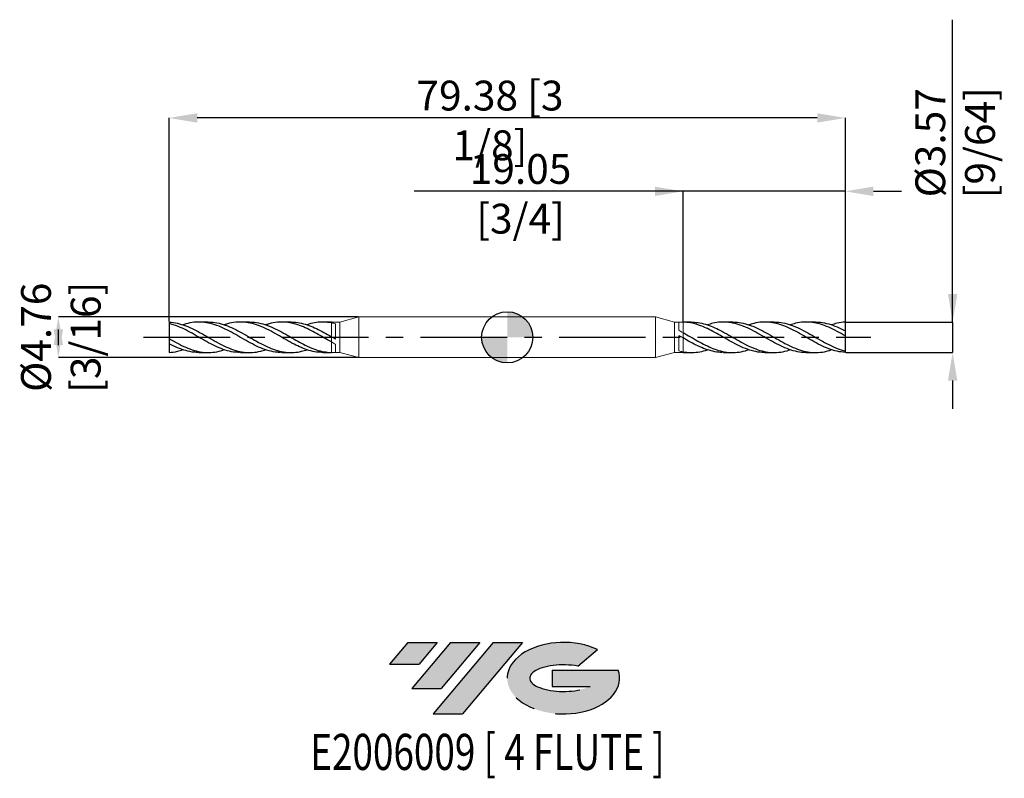
# Model space of a CAD drawing. Units: millimetres. Extents: x -57 to 58, y -52 to 37.
import ezdxf
from ezdxf.enums import TextEntityAlignment as Align

# ---------------------------------------------------------------- set-up
doc = ezdxf.new("R2010")
doc.units = ezdxf.units.MM
doc.header["$PDSIZE"] = -1
doc.linetypes.add('CENTERX2', pattern=[20.319999999999997, 12.7, -2.54, 2.54, -2.54])
for name, color, linetype in [('FORMAT', 2, 'Continuous'), ('중심선', 1, 'CENTERX2'), ('해칭선', 100, 'Continuous')]:
    doc.layers.add(name, color=color, linetype=linetype)
doc.layers.add('외형선', color=4, linetype='Continuous', lineweight=30)
doc.layers.add('치수문자_일반주서', color=7, linetype='Continuous', lineweight=15)
doc.styles.add('SLDTEXTSTYLE0', font='TXT', dxfattribs={"width": 0.75})
doc.dimstyles.new('SLDDIMSTYLE0', dxfattribs={"dimtxt": 3.5, "dimasz": 3.302, "dimexe": 0, "dimexo": 0.0625, "dimgap": 0.875, "dimtad": 1, "dimrnd": 1e-09, "dimzin": 12, "dimdsep": 46, "dimtxsty": 'SLDTEXTSTYLE0', "dimsah": 1, "dimcen": 0.09, "dimadec": 0, "dimazin": 3, "dimtfac": 1, "dimtmove": 0, "dimatfit": 0, "dimfxl": 1, "dimfrac": 2, "dimtolj": 1, "dimtzin": 12, "dimarcsym": 0})

# ---------------------------------------------------------------- blocks, each defined once
blk = doc.blocks.new('블럭10')
at = {"layer": '중심선'}
for p, q in [((2.268634060543552, 16.24717430164393), (0.1404042013395286, 13.71084872107135)), ((2.268634060543552, 16.24717430164393), (5.714909304380834, 16.24717430164393)), ((7.28139805157953, 16.24717430164393), (2.750260043222114, 10.84717430164391)), ((5.714909304380834, 16.24717430164393), (3.58671253028996, 13.71088815037384)), ((12.29416204261559, 16.24717430164393), (5.245725140726316, 7.84717430164391)), ((10.72767329541681, 16.24717430164393), (6.196535287059397, 10.84717430164391)), ((7.28139805157953, 16.24717430164393), (10.72767329541681, 16.24717430164393)), ((15.74043728645272, 16.24717430164393), (8.692000384563599, 7.84717430164391)), ((12.29416204261559, 16.24717430164393), (15.74043728645272, 16.24717430164393)), ((22.22332737316547, 13.45928029700563), (24.52862924686651, 15.39360700705356)), ((0.1404042013395286, 13.71084872107135), (3.58671253028996, 13.71088815037384)), ((19.22039502424796, 13.00717430171391), (19.22036997980202, 11.08717430171403)), ((19.22039502424796, 13.00717430171391), (26.96566020931264, 13.00717430171391)), ((2.750260043222114, 10.84717430164391), (6.196535287059397, 10.84717430164391)), ((19.22036997980202, 11.08717430171403), (23.66174974927406, 11.08717430171406)), ((5.245725140726316, 7.84717430164391), (8.692000384563599, 7.84717430164391))]:
    blk.add_line(p, q, dxfattribs=at)
for centre, major_axis, ratio, start_param, end_param in [((20.54032771741204, 12.0471743016438), (6.600054785286829, -1.261213355974178e-13), 0.636358354079598, 0.9219305317359503, 6.513795318482858), ((20.54032771746488, 12.04717430159265), (3.960054785062283, 1.540847449632565e-10), 0.3939339440162632, 1.131841032648279, 5.62031148352944)]:
    blk.add_ellipse(centre, major_axis=major_axis, ratio=ratio, start_param=start_param, end_param=end_param, dxfattribs=at)
at = {"layer": 'FORMAT', "color": 2, "style": 'SLDTEXTSTYLE0', "width": 0.75}
blk.add_attdef('AUTOATTR0', text='', height=4.233333333333333, dxfattribs=at).set_placement((4.408487351596664, -0.0412997538344756), align=Align.BOTTOM_LEFT)
blk = doc.blocks.new('_D')
at = {"layer": 'Defpoints', "color": 0}
for p in [(39.6875, 1.785937500000005), (39.6875, -1.785937499999995), (52.282626064837, -1.785937499999948)]:
    blk.add_point(p, dxfattribs=at)
at = {"layer": '치수문자_일반주서', "color": 0, "lineweight": -2}
for p, q in [((52.28262606483698, 1.785937500000053), (52.28262606483684, 37.26493750000006)), ((52.28262606483697, 5.087937500000052), (52.28262606483695, 8.389937500000052)), ((39.75, 1.785937500000005), (52.28262606483698, 1.785937500000053)), ((52.28262606483698, 1.785937500000053), (52.282626064837, -1.78593749999995)), ((39.75, -1.785937499999995), (52.282626064837, -1.78593749999995)), ((52.28262606483701, -5.087937499999949), (52.28262606483703, -8.389937499999949))]:
    blk.add_line(p, q, dxfattribs=at)
at = {"layer": '치수문자_일반주서', "color": 0}
for points in [[(51.73229273150363, 5.08793750000005), (52.8329593981703, 5.087937500000054), (52.28262606483698, 1.785937500000053)], [(52.83295939817035, -5.087937499999947), (51.73229273150368, -5.087937499999951), (52.282626064837, -1.78593749999995)]]:
    blk.add_solid(points, dxfattribs=at)
at = {"layer": '치수문자_일반주서', "color": 0, "insert": (47.9076260648369, 22.82743750000004), "char_height": 3.5, "attachment_point": 2, "rotation": 90.00000000000023, "style": 'SLDTEXTSTYLE0'}
blk.add_mtext('\\A1;%%c3.57 [9/64]', dxfattribs=at)
blk = doc.blocks.new('_D_1')
at = {"layer": 'Defpoints', "color": 0}
for p in [(20.63750000000001, 17.12598619964235), (20.63750000000001, 1.784570887635749), (39.6875, 1.785937500000005)]:
    blk.add_point(p, dxfattribs=at)
at = {"layer": '치수문자_일반주서', "color": 0, "lineweight": -2}
for p, q in [((20.63750000000001, 17.12598619964235), (-10.90399999999999, 17.12598619964235)), ((17.33550000000001, 17.12598619964235), (14.03350000000001, 17.12598619964235)), ((20.63750000000001, 1.847070887635749), (20.63750000000001, 17.12598619964235)), ((39.6875, 17.12598619964235), (20.63750000000001, 17.12598619964235)), ((39.6875, 1.848437500000005), (39.6875, 17.12598619964235)), ((42.9895, 17.12598619964235), (46.2915, 17.12598619964235))]:
    blk.add_line(p, q, dxfattribs=at)
at = {"layer": '치수문자_일반주서', "color": 0}
for points in [[(17.33550000000001, 16.57565286630901), (17.33550000000001, 17.67631953297568), (20.63750000000001, 17.12598619964235)], [(42.9895, 17.67631953297568), (42.9895, 16.57565286630901), (39.6875, 17.12598619964235)]]:
    blk.add_solid(points, dxfattribs=at)
at = {"layer": '치수문자_일반주서', "color": 0, "insert": (1.564750000000011, 21.50098619964235), "char_height": 3.5, "attachment_point": 2, "style": 'SLDTEXTSTYLE0'}
blk.add_mtext('\\A1;19.05 [3/4]', dxfattribs=at)
blk = doc.blocks.new('_D_2')
at = {"layer": 'Defpoints', "color": 0}
for p in [(-39.6875, 25.73592743319785), (-39.6875, 1.7859375), (39.6875, 1.785937500000005)]:
    blk.add_point(p, dxfattribs=at)
at = {"layer": '치수문자_일반주서', "color": 0, "lineweight": -2}
for p, q in [((-39.6875, 1.8484375), (-39.6875, 25.73592743319785)), ((36.3855, 25.73592743319785), (-36.3855, 25.73592743319785)), ((39.6875, 1.848437500000005), (39.6875, 25.73592743319785))]:
    blk.add_line(p, q, dxfattribs=at)
at = {"layer": '치수문자_일반주서', "color": 0}
for points in [[(-36.3855, 26.28626076653118), (-36.3855, 25.18559409986451), (-39.6875, 25.73592743319785)], [(36.3855, 25.18559409986451), (36.3855, 26.28626076653118), (39.6875, 25.73592743319785)]]:
    blk.add_solid(points, dxfattribs=at)
at = {"layer": '치수문자_일반주서', "color": 0, "insert": (-2.025249286279307, 30.11092743319785), "char_height": 3.5, "attachment_point": 2, "style": 'SLDTEXTSTYLE0'}
blk.add_mtext('\\A1;79.38 [3 1/8]', dxfattribs=at)
blk = doc.blocks.new('_D_3')
at = {"layer": 'Defpoints', "color": 0}
for p in [(-17.41576350361913, 2.381250000000003), (-52.68749999999999, -2.381250000000136), (-17.41576350361913, -2.381250000000004)]:
    blk.add_point(p, dxfattribs=at)
at = {"layer": '치수문자_일반주서', "color": 0, "lineweight": -2}
for p, q in [((-17.47826350361913, 2.381250000000002), (-52.6875, 2.381249999999871)), ((-52.68749999999999, -0.9207500000001283), (-52.68749999999999, 0.9207499999998641)), ((-17.47826350361913, -2.381250000000005), (-52.68749999999999, -2.381250000000136))]:
    blk.add_line(p, q, dxfattribs=at)
at = {"layer": '치수문자_일반주서', "color": 0}
for points in [[(-52.13716666666666, -0.9207500000001266), (-53.23783333333333, -0.92075000000013), (-52.6875, 2.381249999999871)], [(-53.23783333333333, 0.9207499999998624), (-52.13716666666666, 0.9207499999998657), (-52.68749999999999, -2.381250000000136)]]:
    blk.add_solid(points, dxfattribs=at)
at = {"layer": '치수문자_일반주서', "color": 0, "insert": (-57.06249999999999, -1.31e-14), "char_height": 3.5, "attachment_point": 2, "rotation": 90.00000000000018, "style": 'SLDTEXTSTYLE0'}
blk.add_mtext('\\A1;%%c4.76 [3/16]', dxfattribs=at)
blk = doc.blocks.new('SW_DOWELSYMBOL_0')
at = {"linetype": 'Continuous', "lineweight": 0}
h = blk.add_hatch(color=0, dxfattribs=at)
edge = h.paths.add_edge_path(flags=0)
edge.add_arc((0, 0), 3.000000000000001, 0, 90)
edge.add_line((0, 3.000000000000001), (0, 0))
edge.add_line((0, 0), (3.000000000000003, 0))
h = blk.add_hatch(color=0, dxfattribs=at)
edge = h.paths.add_edge_path(flags=0)
edge.add_arc((0, 0), 3.000000000000001, 180, 270.0000000000008)
edge.add_line((0, -3.000000000000001), (0, 0))
edge.add_line((0, 0), (-3.000000000000001, 0))
at = {"layer": '해칭선', "color": 0}
blk.add_circle((0, 0), 3.000000000000001, dxfattribs=at)

msp = doc.modelspace()

# ---------------------------------------------------------------- hatches: boundary and pattern name
at = {"layer": '중심선'}
for points in [[(-8.22536362774435, -35.8), (-11.67163887158163, -35.8), (-13.79986873078565, -38.33632558057263), (-10.35356040183522, -38.33628615127014)], [(-3.212599636708371, -35.8), (-6.658874880545653, -35.8), (-11.19001288890307, -41.20000000000002), (-7.743737645065787, -41.20000000000002)], [(1.800164354327525, -35.8), (-1.646110889509563, -35.79999999999998), (-8.694547791398868, -44.20000000000002), (-5.248272547561585, -44.20000000000002)]]:
    msp.add_hatch(color=256, dxfattribs=at).paths.add_polyline_path(points, flags=0)
h = msp.add_hatch(color=256, dxfattribs=at)
edge = h.paths.add_edge_path(flags=0)
edge.add_ellipse((6.600054785339696, -40.00000000005127), major_axis=(3.960054785062284, 1.540882976769353e-10), ratio=0.3939339440162627, start_angle=39.998034231491886, end_angle=342.90460819391564, ccw=False)
edge.add_line((8.283054441040292, -38.5878940046383), (10.58835631474136, -36.65356729459035))
edge.add_ellipse((6.60005478528685, -40.00000000000015), major_axis=(6.60005478528683, -1.27897692436818e-13), ratio=0.636358354079598, start_angle=39.99873849337413, end_angle=368.4976242363725)
edge.add_line((13.02538727718746, -39.03999999993002), (5.280122092122772, -39.03999999993002))
edge.add_line((5.280122092122772, -39.03999999993002), (5.280097047676838, -40.95999999992991))
edge.add_line((5.280097047676838, -40.95999999992991), (9.721476817148876, -40.95999999992988))

# ---------------------------------------------------------------- linework, layer by layer
at = {"color": 1, "linetype": 'Continuous', "lineweight": 25}
for p, q in [((-39.6875, 1.7859375), (-39.6875, 1.617490284686437)), ((-39.6875, 1.617490284686437), (-39.6875, -0.1530215346864552)), ((-35.09338764827712, 1.7859375), (-36.18262166959636, 1.7859375)), ((-30.23463719690855, 1.7859375), (-31.32392142081466, 1.7859375)), ((-25.37586470826292, 1.7859375), (-26.46518906426991, 1.7859375)), ((-20.63750000000002, 1.7859375), (-21.60468975133963, 1.7859375)), ((21.6046897513396, 1.7859375), (20.63750000000001, 1.7859375)), ((26.4651890642699, 1.7859375), (25.3758647082629, 1.7859375)), ((31.32392142081471, 1.7859375), (30.23463719690855, 1.7859375)), ((36.18262166959634, 1.7859375), (35.09338764827712, 1.7859375)), ((39.68750000000001, 0.7571644027892668), (39.6875, 1.785937500000005)), ((-37.07496195354523, 0.5092140190402012), (-37.12480242772472, 0.5357764390119797)), ((-27.35565366904819, 0.5085868786237107), (-27.4066329363701, 0.5356816887333842)), ((29.34390892016105, 0.5080779389218103), (29.2907307072096, 0.5363066486608504)), ((34.19746561019831, 0.510932663263322), (34.14972886200128, 0.5363068125781043)), ((39.06941991210374, 0.5032673114298414), (39.03256514560179, 0.5231951584453379)), ((39.68750000000001, 0.1530215346864541), (39.68750000000001, 0.7571644027892668)), ((39.68750000000001, -1.617490284686435), (39.68750000000001, 0.1530215346864542)), ((-39.6875, -0.1530215346864552), (-39.6875, -0.7571644027892674)), ((-39.6875, -0.7571644027892674), (-39.6875, -1.785937500000006)), ((-39.06941991210374, -0.5032673114298405), (-39.03256514560178, -0.5231951584453356)), ((-34.19746561019832, -0.5109326632633213), (-34.14972886200127, -0.5363068125781034)), ((-29.34390892016106, -0.5080779389218109), (-29.2907307072096, -0.5363066486608503)), ((27.35565366904818, -0.5085868786237129), (27.4066329363701, -0.5356816887333885)), ((37.07496195354523, -0.5092140190401988), (37.12480242772472, -0.5357764390119796)), ((-36.18262166959636, -1.785937499999999), (-35.09338764827712, -1.785937499999999)), ((-31.32392142081471, -1.785937499999999), (-30.23463719690855, -1.785937499999999)), ((-26.46518906426991, -1.785937499999999), (-25.3758647082629, -1.785937499999999)), ((-21.60468975133961, -1.785937499999999), (-20.63750000000002, -1.785937499999999)), ((20.63750000000001, -1.785937500000003), (21.60468975133963, -1.785937500000003)), ((25.37586470826292, -1.785937500000003), (26.4651890642699, -1.785937500000003)), ((30.23463719690856, -1.785937500000003), (31.32392142081467, -1.785937500000003)), ((35.09338764827712, -1.785937500000003), (36.18262166959636, -1.785937500000003)), ((39.6875, -1.785937499999995), (39.68750000000001, -1.617490284686435))]:
    msp.add_line(p, q, dxfattribs=at)
for points, knots in [([(-39.6875, 1.7859375), (-39.36167608611606, 1.746011125476447), (-38.71002757528336, 1.67929354988004), (-37.73255327384967, 1.365695138613771), (-36.75507657317254, 0.9294987080719401), (-35.77759746395265, 0.3978630142317818), (-34.80011598458623, -0.1722753073434931), (-33.82263216061818, -0.7255634705848657), (-32.84514602154314, -1.207054825786794), (-31.8676575941472, -1.568565171368451), (-30.89016691233621, -1.776445297190139), (-29.91267398447843, -1.801996199891778), (-29.0663006724856, -1.690286255922888), (-28.54575819368074, -1.513174335896714), (-28.35104756260296, -1.446925038050991)], [0, 0, 0, 0, 0.086223968165103, 0.1724481170921466, 0.2586724447014853, 0.3448969489105714, 0.4311216276339703, 0.5173464787834181, 0.6035715002678353, 0.6897966899933645, 0.7760220458634092, 0.8622475657786562, 0.9484732476371176, 0.9999999999999999, 0.9999999999999999, 0.9999999999999999, 0.9999999999999999]), ([(-31.32392142081471, -1.763973722260171), (-31.50516701129555, -1.767198435149435), (-32.01224222395456, -1.776220293114366), (-32.84514601030926, -1.595500050922563), (-33.82263216362833, -1.256471270392356), (-34.80011598377968, -0.784629471862796), (-35.77759746416882, -0.237534420013666), (-36.75507657311462, 0.3345071166539426), (-37.73255327386516, 0.8701792428352497), (-38.71002757527953, 1.331217936399359), (-39.36167608611481, 1.522066235273812), (-39.68750000000003, 1.617490284686437)], [0, 0, 0, 0, 0.0650123425627349, 0.1818866177268162, 0.2987606648478144, 0.4156344810876018, 0.5325080636118228, 0.6493814095899182, 0.7662545161951921, 0.8831273806048411, 1, 1, 1, 1]), ([(-26.46518906426991, -1.763754736880226), (-26.63685361279951, -1.767569099383631), (-27.13435144318555, -1.778623432302136), (-27.95768157643397, -1.603090216222902), (-28.9351788802872, -1.268626245278362), (-29.91267399356786, -0.7997624421689864), (-30.89016690989433, -0.2540463997145779), (-31.86765759482535, 0.3174707971257831), (-32.84514602127243, 0.8573290033285701), (-33.82263216102302, 1.312512619819352), (-34.80011598323784, 1.637009883794708), (-35.77759746894145, 1.801970518552378), (-36.75507655456607, 1.778849914456065), (-37.51889824878208, 1.651193986011802), (-37.9568934387928, 1.489432881533695), (-38.06906320699224, 1.448006158120251)], [0, 0, 0, 0, 0.044381080538058, 0.1286199827919809, 0.2128587309495253, 0.2970973229520061, 0.3813357567432895, 0.4655740302698302, 0.5498121414806924, 0.6340500883275952, 0.7182878687649348, 0.8025254807498252, 0.8867629222421176, 0.9710001912044471, 0.9999999999999999, 0.9999999999999999, 0.9999999999999999, 0.9999999999999999]), ([(-35.09338764827714, 1.767267481148676), (-34.99563062653323, 1.772613640626656), (-34.57204580410504, 1.795778749104348), (-33.82263214275935, 1.65649475655987), (-32.84514602600569, 1.358921243599057), (-31.8676575941559, 0.9138666882045825), (-30.89016690783893, 0.3817665580408274), (-29.91267400245906, -0.1890746831906143), (-28.93517884677777, -0.7409190021264564), (-27.95768170158084, -1.219544468626743), (-26.98018172642105, -1.577036967002591), (-26.00268219399106, -1.779616340553143), (-25.05828037647524, -1.800503935293899), (-24.22121830337534, -1.688320989999251), (-23.70999295734782, -1.523711539538446), (-23.49147965534789, -1.453352440874652)], [0, 0, 0, 0, 0.0252777770645304, 0.1095295511079578, 0.1937814915885917, 0.2780335964604882, 0.3622858636750271, 0.4465382911809338, 0.5307908769243198, 0.6150436188487083, 0.6992965148950765, 0.7835495630018733, 0.8678027611050687, 0.9434948689248912, 1, 1, 1, 1]), ([(-21.60468975133961, -1.779334288889326), (-21.86694025351409, -1.770850577123507), (-22.42167035661276, -1.752905252849597), (-23.26909806241062, -1.552233862102262), (-24.14705244643511, -1.233368332149467), (-25.05827864968032, -0.7966787173653807), (-26.00268267744107, -0.2705985941721416), (-26.98018159689954, 0.3008866610104668), (-27.95768173621803, 0.842485524236072), (-28.93517883775024, 1.300836680599688), (-29.91267400393201, 1.629696510834113), (-30.89016691097453, 1.799626549153839), (-31.86765758014053, 1.782131191493502), (-32.64096339111316, 1.655830490552579), (-33.08843884399039, 1.491953552926621), (-33.21008496066781, 1.447403638630743)], [0, 0, 0, 0, 0.0678056643190018, 0.1434271539862575, 0.2190870857909211, 0.2947544463119283, 0.3789800980945094, 0.4632055999297382, 0.5474309497542497, 0.6316561455071737, 0.7158811851301565, 0.8001060665673951, 0.8843307877656746, 0.9685553466743891, 1, 1, 1, 1]), ([(-30.23463719690855, 1.766295123433825), (-30.12731631799312, 1.771734466962908), (-29.694163867957, 1.793687930259335), (-28.93517881970681, 1.650103060119765), (-27.95768174230898, 1.347590858380276), (-26.98018159057909, 0.8993242582838838), (-26.00268269663178, 0.3653498001433213), (-25.05827858227383, -0.1865882297217276), (-24.14705266946294, -0.7000798655979203), (-23.26909722742187, -1.13981420982072), (-22.39155447444503, -1.485689983523037), (-21.51440591715451, -1.723054601589804), (-20.92977665633754, -1.764067234923199), (-20.6375000000001, -1.784570887650953)], [0, 0, 0, 0, 0.0335456387463406, 0.1353918804788305, 0.2372383110060974, 0.3390849278391525, 0.440931728485951, 0.5427787104514513, 0.6342768721071546, 0.7257660508422954, 0.8172087447406633, 0.9086162454129143, 1, 1, 1, 1]), ([(-20.6375000000001, -0.5497502971974335), (-20.92977665633492, -0.3848643243293417), (-21.51440591714652, -0.0550495329432714), (-22.39155447447692, 0.4558440484126229), (-23.2690972273023, 0.9272108554218483), (-24.1470526699099, 1.325446734575075), (-25.05827858052584, 1.628040469007691), (-26.00268270398212, 1.797163831771965), (-26.9801815632448, 1.785241726924075), (-27.76297098499927, 1.66043296727585), (-28.21992576680515, 1.494530306077664), (-28.35104756260296, 1.446925038050989)], [0, 0, 0, 0, 0.1136971880073762, 0.2274239202496321, 0.3411944389489491, 0.4550227928209363, 0.5688623229989627, 0.6955775746193134, 0.8222926006478631, 0.949007397980334, 1, 1, 1, 1]), ([(-25.37586470826292, 1.765475506009427), (-25.25896848567382, 1.771011919407354), (-24.84934503654694, 1.790412415861579), (-24.14705341097186, 1.66268251775809), (-23.26909702892135, 1.408212422950829), (-22.39155452734485, 1.03089203443836), (-21.51440590393565, 0.5743926382008524), (-20.92977665193166, 0.2380185961998087), (-20.6375000000001, 0.0698534240744884)], [0, 0, 0, 0, 0.074000402459491, 0.2593094919652217, 0.4446003885717684, 0.6297971405242333, 0.814922616457918, 0.9999999999999999, 0.9999999999999999, 0.9999999999999999, 0.9999999999999999]), ([(-20.6375000000001, 1.699219634019568), (-20.92977637749345, 1.738417415305673), (-21.51440508054978, 1.816823163428457), (-22.39155782241531, 1.744501678001041), (-23.05059951496594, 1.618122316534006), (-23.41730871961198, 1.481072301080119), (-23.49147965534794, 1.453352440874657)], [0, 0, 0, 0, 0.3072563801051346, 0.6145926008362443, 0.9220471505122467, 1, 1, 1, 1]), ([(30.23463719690856, -1.766295123433821), (30.12731631799311, -1.771734466962905), (29.69416386795698, -1.793687930259333), (28.9351788197068, -1.650103060119764), (27.95768174230897, -1.347590858380279), (26.9801815905791, -0.8993242582838863), (26.00268269663177, -0.3653498001433231), (25.05827858227382, 0.1865882297217255), (24.14705266946294, 0.7000798655979183), (23.26909722742188, 1.139814209820716), (22.39155447444504, 1.485689983523037), (21.5144059171545, 1.723054601589801), (20.92977665633756, 1.764067234923194), (20.63750000000011, 1.784570887650955)], [0, 0, 0, 0, 0.0335456387463406, 0.1353918804788305, 0.2372383110060974, 0.3390849278391525, 0.440931728485951, 0.5427787104514513, 0.6342768721071546, 0.7257660508422954, 0.8172087447406633, 0.9086162454129143, 1, 1, 1, 1]), ([(21.6046897513396, 1.779334288889329), (21.86694025351409, 1.770850577123501), (22.42167035661278, 1.75290525284959), (23.26909806241061, 1.55223386210226), (24.14705244643512, 1.233368332149463), (25.05827864968032, 0.7966787173653809), (26.00268267744107, 0.270598594172141), (26.98018159689954, -0.3008866610104707), (27.95768173621802, -0.8424855242360731), (28.93517883775026, -1.300836680599687), (29.91267400393201, -1.629696510834113), (30.89016691097452, -1.799626549153834), (31.86765758014052, -1.782131191493498), (32.64096339111317, -1.655830490552579), (33.0884388439904, -1.49195355292662), (33.21008496066783, -1.447403638630742)], [0, 0, 0, 0, 0.0678056643190018, 0.1434271539862575, 0.2190870857909211, 0.2947544463119283, 0.3789800980945094, 0.4632055999297382, 0.5474309497542497, 0.6316561455071737, 0.7158811851301565, 0.8001060665673951, 0.8843307877656746, 0.9685553466743891, 1, 1, 1, 1]), ([(35.09338764827714, -1.767267481148672), (34.99563062653323, -1.772613640626653), (34.57204580410504, -1.795778749104348), (33.82263214275933, -1.656494756559867), (32.84514602600568, -1.358921243599056), (31.86765759415589, -0.9138666882045798), (30.89016690783892, -0.381766558040827), (29.91267400245905, 0.1890746831906151), (28.93517884677776, 0.740919002126457), (27.95768170158082, 1.219544468626739), (26.98018172642105, 1.577036967002587), (26.00268219399106, 1.779616340553141), (25.05828037647525, 1.800503935293895), (24.22121830337533, 1.688320989999244), (23.70999295734783, 1.523711539538444), (23.49147965534789, 1.453352440874653)], [0, 0, 0, 0, 0.0252777770645304, 0.1095295511079578, 0.1937814915885917, 0.2780335964604882, 0.3622858636750271, 0.4465382911809338, 0.5307908769243198, 0.6150436188487083, 0.6992965148950765, 0.7835495630018733, 0.8678027611050687, 0.9434948689248912, 1, 1, 1, 1]), ([(26.4651890642699, 1.76375473688022), (26.63685361279951, 1.767569099383628), (27.13435144318557, 1.778623432302133), (27.95768157643396, 1.6030902162229), (28.9351788802872, 1.268626245278362), (29.91267399356787, 0.7997624421689858), (30.89016690989433, 0.2540463997145773), (31.86765759482535, -0.3174707971257813), (32.84514602127243, -0.857329003328568), (33.82263216102302, -1.312512619819351), (34.80011598323784, -1.637009883794707), (35.77759746894144, -1.801970518552374), (36.75507655456609, -1.778849914456063), (37.51889824878208, -1.651193986011803), (37.9568934387928, -1.489432881533695), (38.06906320699225, -1.448006158120249)], [0, 0, 0, 0, 0.044381080538058, 0.1286199827919809, 0.2128587309495253, 0.2970973229520061, 0.3813357567432895, 0.4655740302698302, 0.5498121414806924, 0.6340500883275952, 0.7182878687649348, 0.8025254807498252, 0.8867629222421176, 0.9710001912044471, 0.9999999999999999, 0.9999999999999999, 0.9999999999999999, 0.9999999999999999]), ([(39.6875, -1.785937499999995), (39.36167608611608, -1.746011125476448), (38.71002757528336, -1.679293549880039), (37.73255327384967, -1.36569513861377), (36.75507657317254, -0.929498708071938), (35.77759746395265, -0.3978630142317793), (34.80011598458624, 0.1722753073434943), (33.8226321606182, 0.7255634705848678), (32.84514602154315, 1.207054825786793), (31.86765759414722, 1.56856517136845), (30.89016691233621, 1.776445297190139), (29.91267398447842, 1.801996199891781), (29.0663006724856, 1.690286255922888), (28.54575819368073, 1.513174335896712), (28.35104756260295, 1.446925038050988)], [0, 0, 0, 0, 0.086223968165103, 0.1724481170921466, 0.2586724447014853, 0.3448969489105714, 0.4311216276339703, 0.5173464787834181, 0.6035715002678353, 0.6897966899933645, 0.7760220458634092, 0.8622475657786562, 0.9484732476371176, 0.9999999999999999, 0.9999999999999999, 0.9999999999999999, 0.9999999999999999]), ([(31.32392142081471, 1.763973722260169), (31.50516701129554, 1.767198435149435), (32.01224222395457, 1.77622029311437), (32.84514601030926, 1.595500050922566), (33.82263216362831, 1.25647127039236), (34.80011598377967, 0.7846294718627979), (35.77759746416881, 0.2375344200136666), (36.75507657311463, -0.3345071166539426), (37.73255327386515, -0.870179242835249), (38.71002757527952, -1.331217936399356), (39.36167608611481, -1.522066235273811), (39.68750000000002, -1.617490284686435)], [0, 0, 0, 0, 0.0650123425627349, 0.1818866177268162, 0.2987606648478144, 0.4156344810876018, 0.5325080636118228, 0.6493814095899182, 0.7662545161951921, 0.8831273806048411, 1, 1, 1, 1]), ([(39.68750000000001, 0.1530215346864539), (39.36167608610015, 0.338953889826953), (38.71002757523556, 0.7108189899008829), (37.73255327404092, 1.194270091611319), (36.75507657245547, 1.560102565610212), (35.77759746662966, 1.772772940639405), (34.80011597459528, 1.803868681197461), (33.94427826657615, 1.694562726572915), (33.41426756712721, 1.516139741752399), (33.21008496066786, 1.447403638630739)], [0, 0, 0, 0, 0.1509047909125633, 0.3018098981854545, 0.4527153181789844, 0.603621047248384, 0.7545270817438319, 0.9054334180105555, 1, 1, 1, 1]), ([(36.18262166959634, 1.764347170919606), (36.37344018317527, 1.766922263123012), (36.89008442235301, 1.773894367282554), (37.73255326269985, 1.586873184686675), (38.71002757807083, 1.247512106718245), (39.36167608704525, 0.920613523212741), (39.68750000000002, 0.7571644027892668)], [0, 0, 0, 0, 0.1633309506156702, 0.4422212139290336, 0.7211108992993303, 1, 1, 1, 1]), ([(39.6875, 1.785937500000005), (39.36167609837308, 1.750534328124706), (38.82219732451299, 1.70279023329747), (38.28271821296364, 1.520285307128405), (38.06906320699225, 1.448006158120247)], [0, 0, 0, 0, 0.6039605586251272, 1, 1, 1, 1]), ([(20.63750000000011, 0.5497502971974287), (20.92977665633491, 0.3848643243293382), (21.51440591714653, 0.0550495329432676), (22.39155447447692, -0.4558440484126262), (23.2690972273023, -0.9272108554218511), (24.14705266990989, -1.325446734575076), (25.05827858052582, -1.628040469007693), (26.00268270398211, -1.797163831771961), (26.98018156324481, -1.78524172692407), (27.76297098499927, -1.660432967275845), (28.21992576680515, -1.494530306077667), (28.35104756260295, -1.44692503805099)], [0, 0, 0, 0, 0.1136971880073762, 0.2274239202496321, 0.3411944389489491, 0.4550227928209363, 0.5688623229989627, 0.6955775746193134, 0.8222926006478631, 0.949007397980334, 1, 1, 1, 1]), ([(-39.6875, -0.1530215346864552), (-39.36167608610015, -0.3389538898269493), (-38.71002757523556, -0.7108189899008821), (-37.73255327404092, -1.194270091611318), (-36.75507657245547, -1.560102565610211), (-35.77759746662966, -1.772772940639402), (-34.80011597459529, -1.80386868119746), (-33.94427826657613, -1.694562726572914), (-33.41426756712721, -1.516139741752397), (-33.21008496066787, -1.447403638630738)], [0, 0, 0, 0, 0.1509047909125633, 0.3018098981854545, 0.4527153181789844, 0.603621047248384, 0.7545270817438319, 0.9054334180105555, 1, 1, 1, 1]), ([(-36.18262166959636, -1.764347170919602), (-36.37344018317526, -1.76692226312301), (-36.89008442235303, -1.773894367282554), (-37.73255326269984, -1.586873184686673), (-38.71002757807082, -1.247512106718243), (-39.36167608704525, -0.9206135232127395), (-39.68750000000003, -0.7571644027892674)], [0, 0, 0, 0, 0.1633309506156702, 0.4422212139290336, 0.7211108992993303, 1, 1, 1, 1]), ([(25.37586470826292, -1.765475506009425), (25.25896848567382, -1.771011919407354), (24.84934503654693, -1.790412415861574), (24.14705341097185, -1.662682517758091), (23.26909702892136, -1.408212422950831), (22.39155452734485, -1.030892034438364), (21.51440590393567, -0.5743926382008558), (20.92977665193166, -0.2380185961998093), (20.63750000000011, -0.069853424074489)], [0, 0, 0, 0, 0.074000402459491, 0.2593094919652217, 0.4446003885717684, 0.6297971405242333, 0.814922616457918, 0.9999999999999999, 0.9999999999999999, 0.9999999999999999, 0.9999999999999999]), ([(-39.6875, -1.785937500000006), (-39.3616760983731, -1.750534328124704), (-38.82219732451298, -1.702790233297473), (-38.28271821296363, -1.520285307128403), (-38.06906320699224, -1.448006158120246)], [0, 0, 0, 0, 0.6039605586251272, 1, 1, 1, 1]), ([(20.63750000000009, -1.699219634019563), (20.92977637749347, -1.738417415305673), (21.51440508054978, -1.816823163428454), (22.39155782241532, -1.744501678001042), (23.05059951496596, -1.618122316534008), (23.41730871961197, -1.481072301080123), (23.49147965534794, -1.453352440874659)], [0, 0, 0, 0, 0.3072563801051346, 0.6145926008362443, 0.9220471505122467, 1, 1, 1, 1])]:
    msp.add_open_spline(points, degree=3, knots=knots, dxfattribs=at)
at = {"layer": '외형선', "linetype": 'Continuous', "lineweight": 15}
for p, q in [((-17.41576350361913, 2.381250000000013), (-19.63750000000002, 1.7859375)), ((17.41576350361914, 2.381250000000003), (-17.41576350361913, 2.381250000000003)), ((-17.41576350361913, 2.381250000000013), (-17.41576350361913, 7e-16)), ((19.63750000000001, 1.785937499999999), (17.41576350361914, 2.381250000000006)), ((17.41576350361914, -1.3e-15), (17.41576350361914, 2.381250000000006)), ((-20.5168317051604, 1.7859375), (-20.63750000000002, 1.7859375)), ((-20.63750000000002, 1.7859375), (-20.63750000000002, 1.699219634019546)), ((-20.5168317051604, 1.781653916533767), (-20.13762895696215, 1.772487271181544)), ((-19.63750000000002, 1.7859375), (-20.13762895696215, 1.7859375)), ((-20.13762895696215, 1.7859375), (-20.13762895696215, 1.772486344921998)), ((-20.13762895696215, 1.588357304139799), (-20.13762895696215, -0.2187805086641277)), ((-19.63750000000002, 1.7859375), (-19.63750000000002, 7e-16)), ((20.13762895696213, 1.785937499999999), (19.63750000000001, 1.785937499999999)), ((19.63750000000001, -1.3e-15), (19.63750000000001, 1.785937499999999)), ((20.13762895696213, 0.8165132137889589), (20.13762895696213, 1.785937499999999)), ((20.63750000000001, 1.785937499999999), (20.51683170516041, 1.785937499999999)), ((20.6375, 1.784570887651104), (20.63750000000001, 1.7859375)), ((-20.63749999999999, 0.0698534240744742), (-20.63750000000002, -0.5497502971974833)), ((-19.63750000000002, 7e-16), (-19.63750000000002, -1.785937499999999)), ((-17.41576350361913, 7e-16), (-17.41576350361913, -2.381250000000004)), ((20.13762895696213, -1.588357304139799), (20.13762895696213, 0.2187805086641251)), ((20.6375, -0.0698534240744741), (20.63750000000001, 0.5497502971974797)), ((-20.13762895696215, -0.8165132137889615), (-20.13762895696215, -1.785937499999999)), ((17.41576350361914, -2.381250000000009), (17.41576350361914, -1.3e-15)), ((19.63750000000001, -1.785937500000001), (19.63750000000001, -1.3e-15)), ((-20.63749999999999, -1.78457088765111), (-20.63750000000002, -1.785937499999999)), ((-20.63750000000002, -1.785937499999999), (-20.5168317051604, -1.785937499999999)), ((-20.13762895696215, -1.785937499999999), (-19.63750000000002, -1.785937499999999)), ((-19.63750000000002, -1.785937499999999), (-17.41576350361913, -2.381250000000004)), ((17.41576350361914, -2.381250000000009), (19.63750000000001, -1.785937500000001)), ((19.63750000000001, -1.785937500000002), (20.13762895696213, -1.785937500000002)), ((20.13762895696213, -1.785937500000002), (20.13762895696213, -1.772486344921994)), ((20.51683170516039, -1.781653916533766), (20.13762895696213, -1.772487271181538)), ((20.51683170516041, -1.785937500000002), (20.63750000000001, -1.785937500000002)), ((20.63750000000001, -1.785937500000003), (20.63750000000001, -1.699219634019546)), ((-17.41576350361913, -2.381250000000005), (17.41576350361914, -2.381250000000005))]:
    msp.add_line(p, q, dxfattribs=at)
for points, knots in [([(-20.63749999999999, 0.0122977570805538), (-20.63749999999999, 0.0237778749778641), (-20.63750000000002, 0.0477892822060972), (-20.63750000000005, 0.2296959831783532), (-20.63749999999993, 0.5019610970606407), (-20.63750000000002, 0.8423482503733701), (-20.63750000000005, 1.207580943642715), (-20.63749999999996, 1.500873857965929), (-20.63749999999999, 1.650652672812325), (-20.63750000000002, 1.699219634019546)], [0, 0, 0, 0, 0.1432333411632015, 0.2995817738192652, 0.455930206475323, 0.6122786391312864, 0.7686270717874448, 0.9249755044435054, 1, 1, 1, 1]), ([(-20.63750000000002, 1.699219634019546), (-20.63750000000002, 1.626092457296455), (-20.63750000000002, 1.450077136464654), (-20.63750000000005, 1.122653052146291), (-20.63749999999996, 0.7601771339760226), (-20.63750000000002, 0.431214820285178), (-20.63749999999996, 0.1800013658227619), (-20.63750000000002, 0.0305534017696345), (-20.63750000000002, 0.0234116659725536), (-20.63750000000002, 0.0204885963054202)], [0, 0, 0, 0, 0.1109907974797241, 0.2671521273376859, 0.4233134571956472, 0.5794747870536138, 0.7356361169115754, 0.8917974467695347, 1, 1, 1, 1]), ([(20.6375, 1.784570887651104), (20.63750000000001, 1.663754392773648), (20.63750000000001, 1.425340647360311), (20.63749999999998, 1.058617044209281), (20.63750000000006, 0.7380761151404902), (20.63749999999994, 0.4984449175161004), (20.63750000000001, 0.3623069978892505), (20.63750000000002, 0.3641312145885098), (20.63750000000004, 0.3648775495242877)], [0, 0, 0, 0, 0.1796178235320355, 0.3544495980842707, 0.5292813726365142, 0.7041131471887512, 0.8789449217408826, 1, 1, 1, 1]), ([(20.63750000000004, 0.3576340441319718), (20.63750000000001, 0.3641880182383102), (20.63749999999995, 0.3780861279135468), (20.63750000000002, 0.5451877841043455), (20.63749999999998, 0.8066284704244966), (20.6375, 1.139802764581815), (20.63750000000004, 1.482308668621077), (20.63750000000002, 1.691653800662232), (20.63750000000001, 1.784570887635749)], [0, 0, 0, 0, 0.1568251161145338, 0.3325574114617892, 0.5082897068090391, 0.6840220021562864, 0.8597542975033686, 1, 1, 1, 1]), ([(-20.63750000000005, -0.3576340441319765), (-20.63750000000002, -0.3641880182383119), (-20.63749999999996, -0.3780861279135472), (-20.63750000000002, -0.5451877841043491), (-20.63749999999999, -0.8066284704244986), (-20.63749999999999, -1.139802764581815), (-20.63750000000005, -1.482308668621079), (-20.63750000000002, -1.691653800662233), (-20.63750000000002, -1.784570887635748)], [0, 0, 0, 0, 0.1568251161145338, 0.3325574114617892, 0.5082897068090391, 0.6840220021562864, 0.8597542975033686, 1, 1, 1, 1]), ([(-20.63749999999999, -1.78457088765111), (-20.63750000000002, -1.66375439277365), (-20.63750000000002, -1.425340647360314), (-20.63749999999999, -1.058617044209284), (-20.63750000000005, -0.7380761151404933), (-20.63749999999993, -0.4984449175161025), (-20.63750000000002, -0.3623069978892552), (-20.63750000000002, -0.3641312145885103), (-20.63750000000005, -0.3648775495242902)], [0, 0, 0, 0, 0.1796178235320355, 0.3544495980842707, 0.5292813726365142, 0.7041131471887512, 0.8789449217408826, 1, 1, 1, 1]), ([(20.6375, -0.0122977570805568), (20.6375, -0.0237778749778656), (20.63750000000001, -0.0477892822060988), (20.63750000000005, -0.2296959831783529), (20.63749999999994, -0.5019610970606422), (20.63750000000002, -0.8423482503733712), (20.63750000000006, -1.207580943642716), (20.63749999999997, -1.500873857965931), (20.6375, -1.650652672812325), (20.63750000000001, -1.699219634019546)], [0, 0, 0, 0, 0.1432333411632015, 0.2995817738192652, 0.455930206475323, 0.6122786391312864, 0.7686270717874448, 0.9249755044435054, 1, 1, 1, 1]), ([(20.63750000000001, -1.699219634019543), (20.63750000000001, -1.626092457296458), (20.63750000000002, -1.450077136464656), (20.63750000000005, -1.122653052146294), (20.63749999999995, -0.7601771339760268), (20.63750000000002, -0.4312148202851801), (20.63749999999995, -0.1800013658227615), (20.63750000000001, -0.030553401769636), (20.63750000000001, -0.0234116659725551), (20.63750000000001, -0.0204885963054209)], [0, 0, 0, 0, 0.1109907974797241, 0.2671521273376859, 0.4233134571956472, 0.5794747870536138, 0.7356361169115754, 0.8917974467695347, 1, 1, 1, 1])]:
    msp.add_open_spline(points, degree=3, knots=knots, dxfattribs=at)
for points in [[(-20.6375000000001, 1.699219634019568), (-20.46945695837709, 1.669462133159226), (-20.30399094349553, 1.632407959729026), (-20.13762895696215, 1.588358638641844)], [(20.63750000000011, 1.784570887650954), (20.46945695837709, 1.788351992158931), (20.30399094349553, 1.784289692486555), (20.13762895696213, 1.772487271181536)], [(-20.6375000000001, 0.0698534240744742), (-20.46945695837709, -0.0267438310708699), (-20.30399094349553, -0.1231504131918009), (-20.13762895696215, -0.2187730042891183)], [(20.63750000000012, 0.5497502971974242), (20.46945695837709, 0.6417275639292763), (20.30399094349555, 0.730821444674669), (20.13762895696213, 0.8165106177864695)], [(20.63750000000011, -0.0698534240744761), (20.46945695837709, 0.0267438310708673), (20.30399094349553, 0.1231504131918011), (20.13762895696213, 0.2187730042891137)], [(-20.6375000000001, -0.5497502971974264), (-20.46945695837709, -0.641727563929279), (-20.30399094349553, -0.7308214446746704), (-20.13762895696215, -0.8165106177864694)], [(-20.6375000000001, -1.784570887650953), (-20.46945695837709, -1.788351992158933), (-20.30399094349553, -1.784289692486563), (-20.13762895696215, -1.772487271181542)], [(20.63750000000012, -1.699219634019563), (20.46945695837709, -1.669462133159222), (20.30399094349555, -1.632407959729027), (20.13762895696213, -1.588358638641847)]]:
    msp.add_open_spline(points, degree=3, dxfattribs=at)
at = {"layer": '중심선', "ltscale": 0.8}
msp.add_line((-42.6875, -5.2e-15), (42.68750000000001, 5.2e-15), dxfattribs=at)
at = {"layer": '해칭선'}
msp.add_circle((0, 0), 3.000000000000003, dxfattribs=at)

# ---------------------------------------------------------------- block references
at = {"color": 7, "linetype": 'Continuous'}
ref = msp.add_blockref('블럭10', (-13.9402729321252, -52.04717430164393), dxfattribs=at)
ref.add_attrib('AUTOATTR0', 'E2006009 [ 4 FLUTE ]', dxfattribs={"layer": 'FORMAT', "color": 2, "height": 4.233333333333333, "style": 'SLDTEXTSTYLE0', "width": 0.75}).set_placement((-23.12156822086648, -52.08847405547841), align=Align.BOTTOM_LEFT)
at = {"layer": '해칭선'}
msp.add_blockref('SW_DOWELSYMBOL_0', (0, 0), dxfattribs=at)

# ---------------------------------------------------------------- dimensions: what is measured, and where the dimension line sits
at = {"layer": '치수문자_일반주서'}
for base, p1, p2, picture, middle in [((52.282626064837, -1.78593749999995), (39.6875, 1.785937500000005), (39.6875, -1.785937499999995), '_D', (52.2826260648369, 22.82743750000006)), ((-52.68749999999999, -2.381250000000136), (-17.41576350361913, 2.381250000000003), (-17.41576350361913, -2.381250000000004), '_D_3', (-52.68749999999999, 0))]:
    dim = msp.add_linear_dim(base=base, p1=p1, p2=p2, angle=90.0000000000002, text='%%c<>', dimstyle='SLDDIMSTYLE0', dxfattribs=at)
    dim.commit()
    dim.dimension.update_dxf_attribs({"geometry": picture, "text_midpoint": middle, "dimtype": 160})
for base, p2, picture, middle in [((-39.6875, 25.73592743319785), (-39.6875, 1.7859375), '_D_2', (-2.025249286279307, 25.73592743319785)), ((20.63750000000001, 17.12598619964235), (20.63750000000001, 1.784570887635749), '_D_1', (1.564750000000011, 17.12598619964235))]:
    dim = msp.add_linear_dim(base=base, p1=(39.6875, 1.785937500000005), p2=p2, dimstyle='SLDDIMSTYLE0', dxfattribs=at)
    dim.commit()
    dim.dimension.update_dxf_attribs({"geometry": picture, "text_midpoint": middle, "dimtype": 160})

doc.saveas('drawing.dxf')
